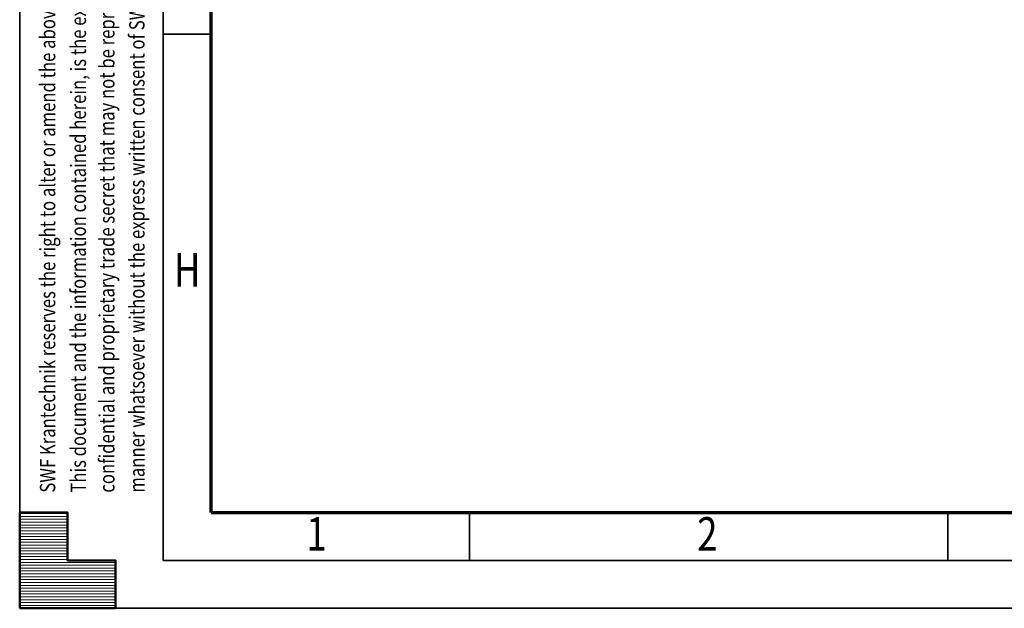
# Model space of a CAD drawing. Units: millimetres. Extents: x 59 to 11996, y 24 to 8424.
# Drawn here: x 59 to 2117, y 24 to 1254 of the extents above; entities that cross this region are included whole.
import ezdxf
from ezdxf.enums import TextEntityAlignment as Align

# ---------------------------------------------------------------- set-up
doc = ezdxf.new("R2010")
doc.units = ezdxf.units.MM
doc.header["$MEASUREMENT"] = 0
doc.layers.add('(9) Sheet', color=7, linetype='Continuous', lineweight=35)
doc.styles.add('Arial', font='ARIAL.TTF')

# ---------------------------------------------------------------- blocks, each defined once
blk = doc.blocks.new('HATCH_3_b6391980-e2c0-476b-ac38-a35c32dfdce5')
at = {"layer": '(9) Sheet', "color": 0, "lineweight": 9}
for p, q in [((159.0625, 222), (59.0625, 222)), ((159.0625, 216), (59.0625, 216)), ((159.0625, 210), (59.0625, 210)), ((159.0625, 204), (59.0625, 204)), ((159.0625, 198), (59.0625, 198)), ((159.0625, 192), (59.0625, 192)), ((159.0625, 186), (59.0625, 186)), ((159.0625, 180), (59.0625, 180)), ((159.0625, 174), (59.0625, 174)), ((159.0625, 168), (59.0625, 168)), ((159.0625, 162), (59.0625, 162)), ((159.0625, 156), (59.0625, 156)), ((159.0625, 150), (59.0625, 150)), ((159.0625, 144), (59.0625, 144)), ((159.0625, 138), (59.0625, 138)), ((159.0625, 132), (59.0625, 132)), ((159.0625, 126), (59.0625, 126)), ((259.0625, 120), (59.0625, 120)), ((259.0625, 114), (59.0625, 114)), ((259.0625, 108), (59.0625, 108)), ((259.0625, 102), (59.0625, 102)), ((259.0625, 96), (59.0625, 96)), ((259.0625, 90), (59.0625, 90)), ((259.0625, 84), (59.0625, 84)), ((259.0625, 78), (59.0625, 78)), ((259.0625, 72), (59.0625, 72)), ((259.0625, 66), (59.0625, 66)), ((259.0625, 60), (59.0625, 60)), ((259.0625, 54), (59.0625, 54)), ((259.0625, 48), (59.0625, 48)), ((259.0625, 42), (59.0625, 42)), ((259.0625, 36), (59.0625, 36)), ((259.0625, 30), (59.0625, 30))]:
    blk.add_line(p, q, dxfattribs=at)
blk = doc.blocks.new('GROUP_0_d3399122-db7c-4185-bfab-a51faf537e6f')
at = {"layer": '(9) Sheet', "color": 7, "lineweight": 35, "ltscale": 60}
for p, q in [((59.1, 8424), (59.1, 24)), ((359.1, 8324), (359.1, 124)), ((459.1, 1224), (359.1, 1224)), ((999.1, 126), (999.1, 225)), ((1999.1, 126), (1999.1, 225)), ((359.1, 124), (11839.1, 124)), ((59.1, 24), (11939.1, 24))]:
    blk.add_line(p, q, dxfattribs=at)
at = {"layer": '(9) Sheet', "color": 7, "lineweight": 70, "ltscale": 60}
for q in [(459.1, 8225), (11739.1, 224)]:
    blk.add_line((459.1, 224), q, dxfattribs=at)
at = {"layer": '(9) Sheet', "color": 7, "linetype": 'Continuous', "lineweight": 50, "ltscale": 60}
for p, q in [((159.1, 224), (59.1, 224)), ((59.1, 224), (59.1, 24)), ((59.1, 224), (59.1, 24)), ((159.1, 124), (159.1, 224)), ((159.1, 124), (159.1, 224)), ((59.1, 24), (59.1, 124)), ((59.1, 24), (59.1, 124)), ((259.1, 124), (159.1, 124)), ((259.1, 124), (159.1, 124)), ((259.1, 24), (259.1, 124)), ((259.1, 24), (259.1, 124)), ((159.1, 24), (59.1, 24)), ((59.1, 24), (259.1, 24)), ((159.1, 24), (59.1, 24)), ((59.1, 24), (259.1, 24))]:
    blk.add_line(p, q, dxfattribs=at)
blk.add_lwpolyline([(59.1, 24), (59.1, 224), (159.1, 224), (159.1, 124), (259.1, 124), (259.1, 24)], close=True, dxfattribs=at)
at = {"layer": '(9) Sheet', "color": 7, "linetype": 'ByBlock'}
blk.add_blockref('HATCH_3_b6391980-e2c0-476b-ac38-a35c32dfdce5', (0, 0), dxfattribs=at)
at = {"layer": '(9) Sheet', "color": 7, "lineweight": 35, "style": 'Arial', "width": 0.8}
for s, p in [('confidential and proprietary trade secret that may not be reproduced, disclosed to third parties, altered or otherwise employed in any', (267.2, 265.7)), ('manner whatsoever without the express written consent of SWF Krantechnik GmbH. Copyright © SWF Krantechnik. All rights reserved.', (330, 265.8)), ('This document and the information contained herein, is the exclusive property SWF Krantechnik and represents a non-public,', (207.6, 265.7)), ('SWF Krantechnik reserves the right to alter or amend the above information without notice.', (143.4, 265.7))]:
    blk.add_text(s, height=32, rotation=90, dxfattribs=at).set_placement(p, align=Align.BOTTOM_LEFT)
for s, p in [('H', (381.3, 674.6)), ('1', (658.2, 122.7)), ('2', (1475, 122.7))]:
    blk.add_text(s, height=70, dxfattribs=at).set_placement(p, align=Align.BOTTOM_LEFT)

msp = doc.modelspace()

# ---------------------------------------------------------------- block references
at = {"color": 7, "linetype": 'ByBlock'}
msp.add_blockref('GROUP_0_d3399122-db7c-4185-bfab-a51faf537e6f', (0, 0), dxfattribs=at)

doc.saveas('drawing.dxf')
